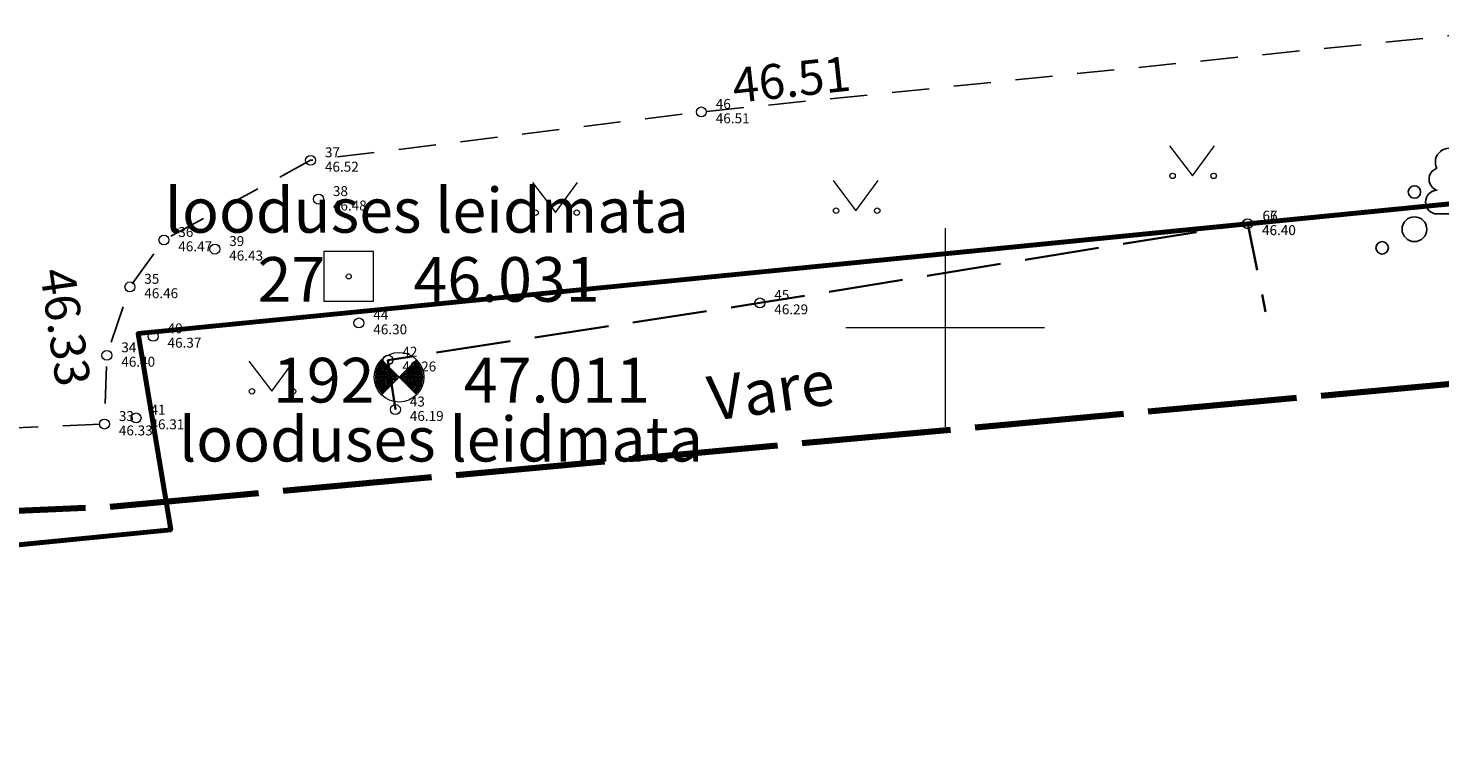
# Model space of a CAD drawing. Units: metres. Extents: x 555774 to 556358, y 6571691 to 6572060.
# Drawn here: x 556032 to 556060, y 6571741 to 6571756 of the extents above; entities that cross this region are included whole.
import ezdxf

# ---------------------------------------------------------------- set-up
doc = ezdxf.new("R2010")
doc.units = ezdxf.units.M
doc.header["$MEASUREMENT"] = 0
for name, pattern in [('ASFBET', [1.25, 0.75, -0.5]), ('HOONEKK', [2, 1.5, -0.5]), ('TOOPIIR', [3.5, 3, -0.5])]:
    doc.linetypes.add(name, pattern=pattern)
for name, color, linetype in [('AED', 7, 'Continuous'), ('ALUSVORK', 7, 'Continuous'), ('HALJASTUS', 7, 'Continuous'), ('HOONE', 7, 'Continuous'), ('KORGUS-EH2000', 7, 'Continuous'), ('MOOTKORG-EH2000', 7, 'Continuous'), ('MOOTMPUNKT', 7, 'Continuous'), ('MOOTNR', 7, 'Continuous'), ('MOOTPIIR', 7, 'Continuous'), ('PIIR', 7, 'Continuous'), ('PUU', 7, 'Continuous'), ('TEE', 7, 'Continuous'), ('Tehnov_rkude piirangud', 7, 'Continuous'), ('VORK', 7, 'Continuous')]:
    doc.layers.add(name, color=color, linetype=linetype)
doc.linetypes.add('Ohuvöönd', pattern='A,0,[22,OM0121_DPE_MadaraDPpĂµhijoonisdwg_2021-10-111.Shx,S=0.02381,R=0,X=0,Y=0],-3.5,0', length=3.5)
doc.linetypes.add('Puitaed', pattern='A,0,[18,OM0121_DPE_MadaraDPpĂµhijoonisdwg_2021-10-111.Shx,S=0.011905,R=0,X=0,Y=0.125],-1.5,0', length=1.5)

msp = doc.modelspace()

# ---------------------------------------------------------------- linework, layer by layer
at = {"layer": 'AED', "color": 7, "linetype": 'Puitaed', "lineweight": 0, "flags": 128}
msp.add_lwpolyline([(556073.526, 6571753.638), (556056.096, 6571752.091)], dxfattribs=at)
at = {"layer": 'ALUSVORK', "color": 1, "linetype": 'Continuous', "lineweight": 0}
for p, q in [((556038.646, 6571749.354), (556039.354, 6571748.646)), ((556038.646, 6571748.646), (556039.354, 6571749.354)), ((556038.646, 6571749.354), (556038.646, 6571749.354)), ((556038.646, 6571749.354), (556038.646, 6571749.354)), ((556039.354, 6571749.354), (556039.354, 6571749.354)), ((556038.646, 6571748.646), (556038.646, 6571748.646)), ((556039.354, 6571748.646), (556039.354, 6571748.646)), ((556039.354, 6571748.646), (556039.354, 6571748.646))]:
    msp.add_line(p, q, dxfattribs=at)
at = {"layer": 'ALUSVORK', "color": 1, "linetype": 'Continuous', "lineweight": 0, "flags": 128}
msp.add_lwpolyline([(556038.486, 6571751.529), (556037.486, 6571751.529), (556037.486, 6571750.529), (556038.486, 6571750.529)], close=True, dxfattribs=at)
at = {"layer": 'ALUSVORK', "color": 1, "linetype": 'Continuous', "lineweight": 0}
for centre, radius in [((556037.986, 6571751.029), 0.05), ((556039, 6571749), 0.5)]:
    msp.add_circle(centre, radius, dxfattribs=at)
for radius, start, end in [(0.475, 135.0005, 224.9995), (0.45, 135.0005, 224.9995), (0.425, 135.0005, 224.9995), (0.4, 135.0005, 224.9995), (0.375, 135.0005, 224.9995), (0.35, 135.0005, 224.9995), (0.325, 135.0005, 224.9995), (0.3, 135.0005, 224.9995), (0.275, 135.0005, 224.9995), (0.25, 135.0005, 224.9995), (0.225, 135.0005, 224.9995), (0.2, 135.0005, 224.9995), (0.175, 135.0005, 224.9995), (0.175, 315.0005, 44.9995), (0.2, 315.0005, 44.9995), (0.225, 315.0005, 44.9995), (0.25, 315.0005, 44.9995), (0.275, 315.0005, 44.9995), (0.3, 315.0005, 44.9995), (0.325, 315.0005, 44.9995), (0.35, 315.0005, 44.9995), (0.375, 315.0005, 44.9995), (0.4, 315.0005, 44.9995), (0.425, 315.0005, 44.9995), (0.45, 315.0005, 44.9995), (0.475, 315.0005, 44.9995), (0.15, 135.0005, 224.9995), (0.125, 135.0005, 224.9995), (0.1, 135.0005, 224.9995), (0.075, 135.0005, 224.9995), (0.05, 135.0005, 224.9995), (0.025, 135.0005, 224.9995), (0.025, 315.0005, 44.9995), (0.05, 315.0005, 44.9995), (0.075, 315.0005, 44.9995), (0.1, 315.0005, 44.9995), (0.125, 315.0005, 44.9995), (0.15, 315.0005, 44.9995)]:
    msp.add_arc((556039, 6571749), radius, start, end, dxfattribs=at)
at = {"layer": 'HALJASTUS', "color": 83, "linetype": 'Continuous', "lineweight": 18}
for p, q in [((556054.521, 6571753.661), (556054.984, 6571753.054)), ((556054.984, 6571753.054), (556055.43, 6571753.661)), ((556041.688, 6571752.922), (556042.151, 6571752.315)), ((556042.151, 6571752.315), (556042.597, 6571752.922)), ((556047.742, 6571752.96), (556048.205, 6571752.354)), ((556048.205, 6571752.354), (556048.651, 6571752.96)), ((556035.972, 6571749.323), (556036.436, 6571748.717)), ((556036.436, 6571748.717), (556036.881, 6571749.323))]:
    msp.add_line(p, q, dxfattribs=at)
for centre in [(556054.583, 6571753.054), (556055.412, 6571753.054), (556041.75, 6571752.315), (556042.579, 6571752.315), (556047.804, 6571752.354), (556048.633, 6571752.354), (556036.035, 6571748.717), (556036.864, 6571748.717)]:
    msp.add_circle(centre, 0.055, dxfattribs=at)
at = {"layer": 'HOONE', "color": 7, "linetype": 'HOONEKK', "lineweight": 35, "flags": 128}
msp.add_lwpolyline([(556038.926, 6571748.349), (556038.776, 6571749.346), (556046.269, 6571750.496), (556056.096, 6571752.091), (556056.456, 6571750.314)], dxfattribs=at)
at = {"layer": 'KORGUS-EH2000', "color": 7, "linetype": 'Continuous', "lineweight": 0}
for centre in [(556045.09, 6571754.342), (556033.064, 6571748.057)]:
    msp.add_circle(centre, 0.1, dxfattribs=at)
at = {"layer": 'MOOTMPUNKT', "color": 7, "linetype": 'Continuous', "lineweight": 0}
for centre in [(556045.09, 6571754.342), (556037.216, 6571753.368), (556037.376, 6571752.586), (556056.094, 6571752.092), (556056.096, 6571752.091), (556034.262, 6571751.764), (556035.288, 6571751.58), (556033.577, 6571750.82), (556046.269, 6571750.496), (556038.19, 6571750.093), (556034.045, 6571749.823), (556033.113, 6571749.441), (556038.776, 6571749.346), (556033.701, 6571748.18), (556038.926, 6571748.349), (556033.064, 6571748.057)]:
    msp.add_circle(centre, 0.1, dxfattribs=at)
at = {"layer": 'MOOTPIIR', "color": 6, "linetype": 'TOOPIIR', "lineweight": 100, "flags": 128}
msp.add_lwpolyline([(555826.187, 6571874.79), (555845.743, 6571884.394), (555851.066, 6571886.825), (555869.697, 6571855.233), (555893.188, 6571826.419), (555919.34, 6571801.193), (555936.738, 6571789.227), (555933.618, 6571805.744), (555925.726, 6571846.486), (556034.436, 6571914.646), (556050.962, 6571951.993), (556102.19, 6571974.467), (556084.012, 6572021.729), (556123.342, 6572040.238), (556177.169, 6572052.09), (556211.468, 6571972.209), (556235.231, 6571923.018), (556249.782, 6571894.88), (556272.445, 6571850.735), (556289.554, 6571814.15), (556309.661, 6571787.295), (556312.045, 6571758.535), (556212.422, 6571757.02), (556147.763, 6571755.676), (556120.384, 6571753.476), (556091.783, 6571751.764), (556033.113, 6571746.386), (555988.011, 6571744.431), (555951.465, 6571749.442), (555938.631, 6571753.353), (555896.218, 6571775.965), (555862.483, 6571809.175), (555848.671, 6571825.431), (555843.293, 6571840.71)], close=True, dxfattribs=at)
at = {"layer": 'PIIR', "color": 12, "linetype": 'Continuous', "lineweight": 70, "flags": 128}
for points in [[(556093.63, 6571755.8), (556033.74, 6571749.88), (556034.4, 6571745.93), (556010.65, 6571743.58), (555993.99, 6571742.69), (555977.15, 6571743.46), (555954.66, 6571747.12), (555942.12, 6571749.91), (555931.77, 6571755.3), (555901.35, 6571776.06), (555858.3, 6571815.39), (555819.43, 6571789.64), (555810.31, 6571802.82), (555841.18, 6571823.26), (555850.69, 6571829.55), (555859.86, 6571835.61), (555912.68, 6571788.51), (555942.69, 6571769.65), (555972.04, 6571762.31), (556011.2, 6571762.91), (556029.59, 6571764.36), (556137.21, 6571774.46)], [(556003.981, 6571698), (555984.89, 6571715.12), (555954.66, 6571747.12), (555977.15, 6571743.46), (555993.99, 6571742.69), (556010.65, 6571743.58), (556034.4, 6571745.93), (556033.74, 6571749.88), (556093.63, 6571755.8), (556093.91, 6571752.18), (556120.69, 6571754.77), (556100.75, 6571717.3), (556073.604, 6571698)]]:
    msp.add_lwpolyline(points, dxfattribs=at)
at = {"layer": 'PUU', "color": 93, "linetype": 'Continuous', "lineweight": 25}
msp.add_line((556060.394, 6571752.289), (556059.914, 6571752.289), dxfattribs=at)
for centre, radius in [((556059.456, 6571752.731), 0.125), ((556059.456, 6571751.981), 0.25), ((556058.806, 6571751.606), 0.125)]:
    msp.add_circle(centre, radius, dxfattribs=at)
for centre, radius, start, end in [((556060.154, 6571753.334), 0.277, 332.5799, 207.4201), ((556059.984, 6571752.986), 0.233, 109.0217, 253.1415), ((556059.916, 6571752.526), 0.238, 90.0016, 269.3953)]:
    msp.add_arc(centre, radius, start, end, dxfattribs=at)
at = {"layer": 'TEE', "color": 7, "linetype": 'ASFBET', "lineweight": 25, "flags": 128}
msp.add_lwpolyline([(555955.3, 6571746.64), (555955.773, 6571748.911), (555956.626, 6571750.34), (555958.707, 6571751.65), (555961.061, 6571752.459), (555969.262, 6571751.135), (555983.234, 6571749.83), (555995.467, 6571749.986), (556023.368, 6571751.915), (556025.458, 6571752.002), (556027.656, 6571750.946), (556028.706, 6571750.123), (556029.168, 6571749.108), (556029.411, 6571747.904), (556033.064, 6571748.057), (556033.113, 6571749.441), (556033.577, 6571750.82), (556034.262, 6571751.764), (556037.216, 6571753.368), (556045.09, 6571754.342), (556068.899, 6571756.768), (556070.18, 6571756.787), (556071.867, 6571756.193), (556072.873, 6571754.903)], dxfattribs=at)
at = {"layer": 'Tehnov_rkude piirangud', "color": 171, "linetype": 'Ohuvöönd', "lineweight": 25}
msp.add_arc((555965.975, 6571772.306), 100, 312.00711, 227.99289, dxfattribs=at)
at = {"layer": 'VORK', "color": 7, "linetype": 'Continuous', "lineweight": 0}
for p, q in [((556050, 6571752), (556050, 6571748)), ((556048, 6571750), (556052, 6571750))]:
    msp.add_line(p, q, dxfattribs=at)

# ---------------------------------------------------------------- texts
at = {"layer": 'ALUSVORK', "color": 1, "linetype": 'Continuous', "lineweight": 0, "char_height": 0.9, "attachment_point": 4}
for s, insert in [('{\\A1;looduses leidmata}', (556034.278, 6571752.361)), ('{\\A1; 27 }', (556035.874, 6571750.97)), ('{\\A1; 46.031 }', (556039.015, 6571750.97)), ('{\\A1; 192 }', (556036.184, 6571748.941)), ('{\\A1; 47.011 }', (556040.029, 6571748.941)), ('{\\A1;looduses leidmata}', (556034.564, 6571747.753))]:
    msp.add_mtext(s, dxfattribs=dict(at, insert=insert))
at = {"layer": 'HOONE', "color": 7, "linetype": 'Continuous', "lineweight": 50, "insert": (556045.228, 6571748.562), "char_height": 0.9, "attachment_point": 4, "rotation": 7.8831}
msp.add_mtext('{\\A1;Vare}', dxfattribs=at)
at = {"layer": 'KORGUS-EH2000', "color": 7, "linetype": 'Continuous', "lineweight": 0, "char_height": 0.7, "attachment_point": 1}
for s, insert, rotation in [('{\\A1; 46.51 }', (556045.466, 6571755.193), 6.1574), ('{\\A1; 46.33 }', (556032.424, 6571751.453), 278.1252)]:
    msp.add_mtext(s, dxfattribs=dict(at, insert=insert, rotation=rotation))
at = {"layer": 'MOOTKORG-EH2000', "color": 5, "linetype": 'Continuous', "lineweight": 50, "char_height": 0.2, "attachment_point": 1}
for s, insert in [('{\\A1; 46.51}', (556045.319, 6571754.314)), ('{\\A1; 46.52}', (556037.445, 6571753.339)), ('{\\A1; 46.48}', (556037.605, 6571752.558)), ('{\\A1; 46.40}', (556056.323, 6571752.063)), ('{\\A1; 46.40}', (556056.325, 6571752.062)), ('{\\A1; 46.47}', (556034.49, 6571751.735)), ('{\\A1; 46.43}', (556035.516, 6571751.551)), ('{\\A1; 46.46}', (556033.805, 6571750.792)), ('{\\A1; 46.29}', (556046.498, 6571750.467)), ('{\\A1; 46.30}', (556038.419, 6571750.064)), ('{\\A1; 46.37}', (556034.274, 6571749.795)), ('{\\A1; 46.40}', (556033.342, 6571749.412)), ('{\\A1; 46.26}', (556039.005, 6571749.317)), ('{\\A1; 46.19}', (556039.155, 6571748.32)), ('{\\A1; 46.33}', (556033.293, 6571748.028)), ('{\\A1; 46.31}', (556033.93, 6571748.152))]:
    msp.add_mtext(s, dxfattribs=dict(at, insert=insert))
at = {"layer": 'MOOTNR', "color": 7, "linetype": 'Continuous', "lineweight": 0, "char_height": 0.2, "attachment_point": 7}
for s, insert in [('{\\A1; 46}', (556045.319, 6571754.404)), ('{\\A1; 37}', (556037.445, 6571753.429)), ('{\\A1; 38}', (556037.605, 6571752.648)), ('{\\A1; 67}', (556056.332, 6571752.153)), ('{\\A1; 66}', (556056.334, 6571752.152)), ('{\\A1; 36}', (556034.49, 6571751.825)), ('{\\A1; 39}', (556035.516, 6571751.642)), ('{\\A1; 35}', (556033.805, 6571750.882)), ('{\\A1; 45}', (556046.498, 6571750.558)), ('{\\A1; 44}', (556038.419, 6571750.159)), ('{\\A1; 40}', (556034.274, 6571749.885)), ('{\\A1; 34}', (556033.342, 6571749.503)), ('{\\A1; 42}', (556039.005, 6571749.413)), ('{\\A1; 43}', (556039.155, 6571748.411)), ('{\\A1; 33}', (556033.293, 6571748.118)), ('{\\A1; 41}', (556033.93, 6571748.247))]:
    msp.add_mtext(s, dxfattribs=dict(at, insert=insert))

doc.saveas('drawing.dxf')
